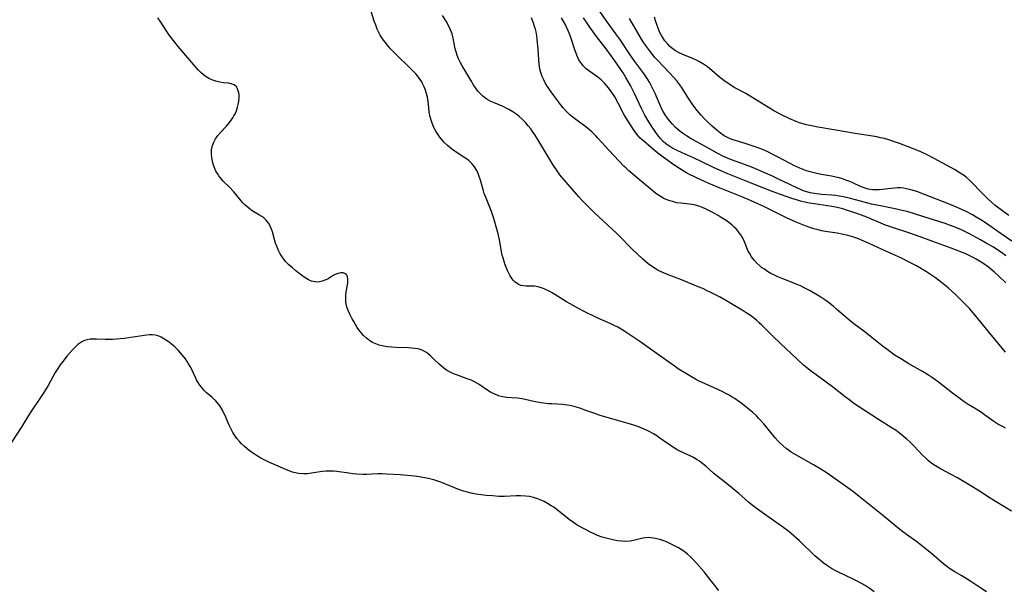
# Model space of a CAD drawing. Units: inches. Extents: x 2096055 to 2101294, y 249700 to 255076.
# Drawn here: x 2099981 to 2100167, y 251369 to 251477 of the extents above; entities that cross this region are included whole.
import ezdxf

# ---------------------------------------------------------------- set-up
doc = ezdxf.new("R2010")
doc.units = ezdxf.units.IN
doc.header["$MEASUREMENT"] = 0
doc.layers.add('c_19_T12S_R20E', color=122, linetype='Continuous')

msp = doc.modelspace()

# ---------------------------------------------------------------- linework, layer by layer
at = {"layer": 'c_19_T12S_R20E'}
for points in [[(2100163.65, 251368.38, 816), (2100162.54, 251369.08, 816), (2100160.7, 251370.35, 816), (2100159.98, 251370.82, 816), (2100158.94, 251371.45, 816), (2100157.5, 251372.27, 816), (2100156.66, 251372.8, 816), (2100156.14, 251373.18, 816), (2100155.64, 251373.59, 816), (2100153.3, 251375.59, 816), (2100151.97, 251376.69, 816), (2100150.46, 251377.85, 816), (2100148.49, 251379.27, 816), (2100147.57, 251379.97, 816), (2100143.96, 251382.91, 816), (2100139.53, 251386.47, 816), (2100138.54, 251387.26, 816), (2100137.86, 251387.76, 816), (2100134.55, 251390.11, 816), (2100133.26, 251390.99, 816), (2100132.28, 251391.63, 816), (2100130.89, 251392.46, 816), (2100127.54, 251394.31, 816), (2100126.65, 251394.86, 816), (2100126.17, 251395.19, 816), (2100125.71, 251395.53, 816), (2100125.14, 251396.01, 816), (2100124.6, 251396.52, 816), (2100124.19, 251396.94, 816), (2100123.63, 251397.56, 816), (2100121.47, 251400.23, 816), (2100120.57, 251401.24, 816), (2100120.1, 251401.71, 816), (2100119.43, 251402.32, 816), (2100118.39, 251403.18, 816), (2100117.38, 251403.98, 816), (2100116.74, 251404.45, 816), (2100116.08, 251404.91, 816), (2100115.51, 251405.27, 816), (2100114.93, 251405.61, 816), (2100114.32, 251405.94, 816), (2100113.63, 251406.3, 816), (2100112.11, 251407.02, 816), (2100109.15, 251408.37, 816), (2100108.57, 251408.66, 816), (2100107.81, 251409.08, 816), (2100106.84, 251409.64, 816), (2100105.46, 251410.51, 816), (2100104.31, 251411.28, 816), (2100099.79, 251414.53, 816), (2100098.02, 251415.76, 816), (2100095.17, 251417.67, 816), (2100094.49, 251418.1, 816), (2100093.85, 251418.48, 816), (2100093.19, 251418.83, 816), (2100092.43, 251419.18, 816), (2100090.53, 251419.99, 816), (2100089.79, 251420.33, 816), (2100087.46, 251421.49, 816), (2100086.28, 251422.12, 816), (2100084.84, 251422.92, 816), (2100084.16, 251423.32, 816), (2100081.93, 251424.68, 816), (2100081.3, 251425.05, 816), (2100080.85, 251425.29, 816), (2100080.03, 251425.69, 816), (2100079.58, 251425.88, 816), (2100079.14, 251426.04, 816), (2100078.76, 251426.15, 816), (2100078.38, 251426.22, 816), (2100078, 251426.26, 816), (2100077.63, 251426.27, 816), (2100076.52, 251426.27, 816), (2100076.03, 251426.31, 816), (2100075.53, 251426.41, 816), (2100075.06, 251426.6, 816), (2100074.72, 251426.8, 816), (2100074.4, 251427.04, 816), (2100074.09, 251427.36, 816), (2100073.8, 251427.72, 816), (2100073.48, 251428.2, 816), (2100073.2, 251428.72, 816), (2100072.96, 251429.22, 816), (2100072.54, 251430.27, 816), (2100072.32, 251430.92, 816), (2100072.12, 251431.6, 816), (2100071.99, 251432.15, 816), (2100071.85, 251432.85, 816), (2100071.46, 251435.04, 816), (2100071.14, 251436.42, 816), (2100070.85, 251437.5, 816), (2100070.36, 251439.06, 816), (2100069.91, 251440.37, 816), (2100069.55, 251441.33, 816), (2100068.78, 251443.23, 816), (2100068.58, 251443.78, 816), (2100068.41, 251444.32, 816), (2100067.83, 251446.36, 816), (2100067.63, 251447.01, 816), (2100067.4, 251447.6, 816), (2100067.14, 251448.16, 816), (2100066.74, 251448.83, 816), (2100066.22, 251449.49, 816), (2100065.96, 251449.75, 816), (2100065.57, 251450.09, 816), (2100064.92, 251450.57, 816), (2100062.9, 251451.88, 816), (2100062.34, 251452.27, 816), (2100061.62, 251452.86, 816), (2100060.95, 251453.52, 816), (2100060.72, 251453.77, 816), (2100060.15, 251454.47, 816), (2100059.64, 251455.22, 816), (2100059.32, 251455.76, 816), (2100059.04, 251456.32, 816), (2100058.71, 251457.11, 816), (2100058.51, 251457.7, 816), (2100058.35, 251458.31, 816), (2100058.17, 251459.17, 816), (2100058.06, 251459.99, 816), (2100057.93, 251461.23, 816), (2100057.8, 251462.05, 816), (2100057.64, 251462.72, 816), (2100057.44, 251463.37, 816), (2100057.2, 251464.01, 816), (2100056.91, 251464.62, 816), (2100056.73, 251464.93, 816), (2100056.24, 251465.66, 816), (2100055.92, 251466.06, 816), (2100055.59, 251466.44, 816), (2100055.01, 251467.06, 816), (2100054.4, 251467.68, 816), (2100052.09, 251469.91, 816), (2100051.14, 251470.86, 816), (2100050.7, 251471.34, 816), (2100050.23, 251471.88, 816), (2100049.79, 251472.44, 816), (2100049.32, 251473.1, 816), (2100048.89, 251473.78, 816), (2100048.67, 251474.16, 816), (2100048.32, 251474.91, 816), (2100048.02, 251475.65, 816), (2100047.75, 251476.41, 816), (2100046.78, 251479.49, 816)], [(2100167.29, 251432.02, 826), (2100166.72, 251432.45, 826), (2100166.13, 251432.86, 826), (2100164.82, 251433.69, 826), (2100163.58, 251434.43, 826), (2100162.48, 251435.05, 826), (2100160.44, 251436.16, 826), (2100159.9, 251436.44, 826), (2100158.89, 251436.92, 826), (2100157.53, 251437.49, 826), (2100156.63, 251437.83, 826), (2100155.84, 251438.11, 826), (2100150.4, 251439.85, 826), (2100148.62, 251440.37, 826), (2100147.37, 251440.68, 826), (2100146.37, 251440.9, 826), (2100143.56, 251441.44, 826), (2100141.9, 251441.79, 826), (2100140.73, 251442.08, 826), (2100137.87, 251442.85, 826), (2100136.55, 251443.16, 826), (2100135.74, 251443.32, 826), (2100135.08, 251443.41, 826), (2100134.39, 251443.49, 826), (2100132.43, 251443.64, 826), (2100131.06, 251443.8, 826), (2100130.29, 251443.94, 826), (2100129.62, 251444.11, 826), (2100129.13, 251444.27, 826), (2100128.4, 251444.55, 826), (2100127.84, 251444.81, 826), (2100126.27, 251445.58, 826), (2100124.41, 251446.47, 826), (2100123.1, 251447.08, 826), (2100121.23, 251447.91, 826), (2100119.77, 251448.53, 826), (2100118.7, 251448.96, 826), (2100115.39, 251450.17, 826), (2100114.63, 251450.49, 826), (2100113.88, 251450.84, 826), (2100112.67, 251451.47, 826), (2100111.23, 251452.27, 826), (2100108.83, 251453.56, 826), (2100107.75, 251454.17, 826), (2100106.88, 251454.69, 826), (2100106.26, 251455.1, 826), (2100105.66, 251455.55, 826), (2100105.17, 251455.96, 826), (2100104.73, 251456.38, 826), (2100104.23, 251456.9, 826), (2100103.75, 251457.44, 826), (2100103.27, 251458.06, 826), (2100102.83, 251458.7, 826), (2100102.44, 251459.35, 826), (2100102.2, 251459.8, 826), (2100101.85, 251460.55, 826), (2100100.89, 251462.75, 826), (2100100.48, 251463.63, 826), (2100100.17, 251464.26, 826), (2100099.83, 251464.86, 826), (2100099.51, 251465.39, 826), (2100098.76, 251466.49, 826), (2100097.07, 251468.8, 826), (2100096.19, 251470.03, 826), (2100094.21, 251473, 826), (2100093.48, 251474.06, 826), (2100091.65, 251476.56, 826), (2100090.51, 251478.18, 826)], [(2100142.37, 251368.43, 814), (2100141.6, 251368.96, 814), (2100140.64, 251369.57, 814), (2100140.08, 251369.9, 814), (2100138.91, 251370.54, 814), (2100138.3, 251370.85, 814), (2100135.76, 251372.06, 814), (2100135.09, 251372.4, 814), (2100134.3, 251372.84, 814), (2100133.53, 251373.32, 814), (2100132.74, 251373.87, 814), (2100132.27, 251374.24, 814), (2100131.81, 251374.63, 814), (2100131.14, 251375.24, 814), (2100128.21, 251378.07, 814), (2100127.23, 251378.95, 814), (2100126.72, 251379.39, 814), (2100126.2, 251379.81, 814), (2100125, 251380.71, 814), (2100122.03, 251382.8, 814), (2100120.32, 251384.04, 814), (2100119.29, 251384.81, 814), (2100118.59, 251385.37, 814), (2100116.73, 251387.02, 814), (2100115.37, 251388.16, 814), (2100114.36, 251388.99, 814), (2100112.05, 251390.82, 814), (2100110.49, 251392.16, 814), (2100109.72, 251392.8, 814), (2100109.3, 251393.11, 814), (2100108.87, 251393.41, 814), (2100108.16, 251393.82, 814), (2100107.65, 251394.08, 814), (2100105.62, 251395.02, 814), (2100105.1, 251395.29, 814), (2100104.59, 251395.58, 814), (2100103.92, 251396.01, 814), (2100103.26, 251396.46, 814), (2100101.83, 251397.5, 814), (2100101.23, 251397.92, 814), (2100100.58, 251398.33, 814), (2100099.92, 251398.71, 814), (2100099.43, 251398.96, 814), (2100098.83, 251399.22, 814), (2100097.96, 251399.56, 814), (2100097.06, 251399.86, 814), (2100095.81, 251400.24, 814), (2100091.86, 251401.39, 814), (2100090.52, 251401.79, 814), (2100089.5, 251402.14, 814), (2100087.99, 251402.69, 814), (2100086.66, 251403.16, 814), (2100085.78, 251403.43, 814), (2100085.05, 251403.62, 814), (2100084.32, 251403.76, 814), (2100083.84, 251403.82, 814), (2100083.37, 251403.87, 814), (2100081.37, 251403.97, 814), (2100080.71, 251404.02, 814), (2100079.79, 251404.12, 814), (2100078.52, 251404.32, 814), (2100075.76, 251404.92, 814), (2100075.32, 251404.99, 814), (2100074.86, 251405.04, 814), (2100072.83, 251405.19, 814), (2100072.44, 251405.25, 814), (2100072, 251405.33, 814), (2100071.27, 251405.52, 814), (2100070.56, 251405.79, 814), (2100070.03, 251406.05, 814), (2100069.78, 251406.19, 814), (2100069.07, 251406.64, 814), (2100067.63, 251407.63, 814), (2100067.17, 251407.91, 814), (2100066.7, 251408.16, 814), (2100066.12, 251408.44, 814), (2100065.36, 251408.73, 814), (2100063.51, 251409.4, 814), (2100062.94, 251409.62, 814), (2100062.39, 251409.87, 814), (2100062.02, 251410.05, 814), (2100061.44, 251410.39, 814), (2100060.89, 251410.77, 814), (2100060.39, 251411.16, 814), (2100060.03, 251411.5, 814), (2100058.92, 251412.6, 814), (2100058.41, 251413.08, 814), (2100057.88, 251413.52, 814), (2100057.49, 251413.79, 814), (2100056.84, 251414.13, 814), (2100056.05, 251414.37, 814), (2100055.44, 251414.48, 814), (2100054.79, 251414.54, 814), (2100054.21, 251414.57, 814), (2100051.87, 251414.67, 814), (2100050.99, 251414.72, 814), (2100050.25, 251414.79, 814), (2100049.53, 251414.9, 814), (2100048.7, 251415.09, 814), (2100048.02, 251415.33, 814), (2100047.44, 251415.61, 814), (2100046.89, 251415.94, 814), (2100046.28, 251416.4, 814), (2100045.71, 251416.93, 814), (2100045.43, 251417.24, 814), (2100044.86, 251417.97, 814), (2100044.51, 251418.47, 814), (2100043.86, 251419.55, 814), (2100043.55, 251420.11, 814), (2100043.19, 251420.81, 814), (2100042.81, 251421.68, 814), (2100042.65, 251422.15, 814), (2100042.51, 251422.63, 814), (2100042.39, 251423.26, 814), (2100042.35, 251423.7, 814), (2100042.35, 251424.14, 814), (2100042.4, 251424.74, 814), (2100042.65, 251426.19, 814), (2100042.73, 251426.83, 814), (2100042.76, 251427.23, 814), (2100042.76, 251427.61, 814), (2100042.71, 251427.96, 814), (2100042.6, 251428.26, 814), (2100042.43, 251428.49, 814), (2100042.2, 251428.66, 814), (2100041.89, 251428.77, 814), (2100041.45, 251428.8, 814), (2100040.91, 251428.68, 814), (2100040.34, 251428.45, 814), (2100039.99, 251428.26, 814), (2100039, 251427.68, 814), (2100038.56, 251427.44, 814), (2100037.91, 251427.18, 814), (2100037.41, 251427.06, 814), (2100036.89, 251427.02, 814), (2100036.47, 251427.06, 814), (2100035.89, 251427.2, 814), (2100035.33, 251427.45, 814), (2100034.77, 251427.79, 814), (2100034.32, 251428.11, 814), (2100032.93, 251429.18, 814), (2100032.26, 251429.71, 814), (2100031.6, 251430.28, 814), (2100031.27, 251430.61, 814), (2100030.95, 251430.96, 814), (2100030.61, 251431.38, 814), (2100030.29, 251431.83, 814), (2100029.95, 251432.4, 814), (2100029.64, 251433, 814), (2100029.37, 251433.62, 814), (2100029.08, 251434.43, 814), (2100028.86, 251435.09, 814), (2100028.47, 251436.52, 814), (2100028.29, 251437.08, 814), (2100028.07, 251437.62, 814), (2100027.84, 251438.05, 814), (2100027.56, 251438.46, 814), (2100027.21, 251438.83, 814), (2100026.83, 251439.17, 814), (2100026.44, 251439.45, 814), (2100026.04, 251439.71, 814), (2100024.65, 251440.53, 814), (2100024, 251441, 814), (2100023.62, 251441.32, 814), (2100023.25, 251441.67, 814), (2100022.9, 251442.04, 814), (2100022.57, 251442.42, 814), (2100021.15, 251444.12, 814), (2100020.38, 251444.93, 814), (2100019.17, 251446.17, 814), (2100018.64, 251446.77, 814), (2100018.34, 251447.15, 814), (2100018.05, 251447.59, 814), (2100017.79, 251448.06, 814), (2100017.56, 251448.54, 814), (2100017.38, 251449, 814), (2100017.19, 251449.6, 814), (2100017.05, 251450.21, 814), (2100016.98, 251450.7, 814), (2100016.94, 251451.19, 814), (2100016.96, 251452.05, 814), (2100017.11, 251452.86, 814), (2100017.36, 251453.52, 814), (2100017.71, 251454.16, 814), (2100018.14, 251454.77, 814), (2100018.64, 251455.36, 814), (2100019.77, 251456.57, 814), (2100020.35, 251457.26, 814), (2100020.67, 251457.67, 814), (2100020.96, 251458.1, 814), (2100021.2, 251458.49, 814), (2100021.42, 251458.89, 814), (2100021.66, 251459.47, 814), (2100021.88, 251460.14, 814), (2100022.01, 251460.68, 814), (2100022.09, 251461.22, 814), (2100022.15, 251461.98, 814), (2100022.15, 251462.42, 814), (2100022.1, 251462.84, 814), (2100021.95, 251463.45, 814), (2100021.83, 251463.75, 814), (2100021.65, 251464, 814), (2100021.21, 251464.37, 814), (2100020.87, 251464.52, 814), (2100020.25, 251464.66, 814), (2100019.23, 251464.77, 814), (2100018.5, 251464.88, 814), (2100017.79, 251465.05, 814), (2100017.18, 251465.27, 814), (2100016.58, 251465.54, 814), (2100015.95, 251465.91, 814), (2100015.44, 251466.28, 814), (2100014.94, 251466.71, 814), (2100014.47, 251467.17, 814), (2100013.6, 251468.14, 814), (2100011.31, 251470.79, 814), (2100010.63, 251471.62, 814), (2100009.93, 251472.5, 814), (2100009.02, 251473.73, 814), (2100008.64, 251474.29, 814), (2100007.22, 251476.45, 814), (2100006.81, 251477.05, 814)], [(2100168.35, 251383.68, 818), (2100165.48, 251385.42, 818), (2100164.35, 251386.14, 818), (2100162.31, 251387.48, 818), (2100160.03, 251388.87, 818), (2100158.13, 251389.98, 818), (2100156.96, 251390.63, 818), (2100154.93, 251391.7, 818), (2100154.3, 251392.06, 818), (2100153.69, 251392.44, 818), (2100153.04, 251392.9, 818), (2100152.64, 251393.22, 818), (2100152.25, 251393.55, 818), (2100151.5, 251394.28, 818), (2100149.87, 251396.02, 818), (2100149.23, 251396.67, 818), (2100148.57, 251397.3, 818), (2100147.89, 251397.88, 818), (2100147.19, 251398.44, 818), (2100146.52, 251398.91, 818), (2100145.79, 251399.39, 818), (2100143.21, 251401.01, 818), (2100139.58, 251403.36, 818), (2100138.53, 251404.07, 818), (2100137.82, 251404.59, 818), (2100136.87, 251405.3, 818), (2100134.49, 251407.21, 818), (2100133.57, 251407.93, 818), (2100132.8, 251408.49, 818), (2100130.97, 251409.78, 818), (2100130.25, 251410.32, 818), (2100129.55, 251410.87, 818), (2100129, 251411.33, 818), (2100127.72, 251412.48, 818), (2100124.63, 251415.39, 818), (2100123.11, 251416.86, 818), (2100121.13, 251418.85, 818), (2100120.62, 251419.34, 818), (2100120.1, 251419.81, 818), (2100119.53, 251420.27, 818), (2100118.94, 251420.7, 818), (2100118.34, 251421.12, 818), (2100117.37, 251421.75, 818), (2100115.71, 251422.75, 818), (2100114.43, 251423.49, 818), (2100113.21, 251424.16, 818), (2100111.35, 251425.14, 818), (2100110.79, 251425.41, 818), (2100109.94, 251425.79, 818), (2100109.08, 251426.15, 818), (2100105.92, 251427.44, 818), (2100103.27, 251428.46, 818), (2100102.52, 251428.77, 818), (2100101.5, 251429.26, 818), (2100100.9, 251429.59, 818), (2100100.2, 251430.06, 818), (2100099.59, 251430.52, 818), (2100098.59, 251431.38, 818), (2100097.46, 251432.42, 818), (2100096.55, 251433.28, 818), (2100096.06, 251433.78, 818), (2100094.5, 251435.4, 818), (2100093.68, 251436.21, 818), (2100089.41, 251440.17, 818), (2100087.9, 251441.64, 818), (2100086.99, 251442.6, 818), (2100086.45, 251443.2, 818), (2100083.67, 251446.41, 818), (2100082.9, 251447.35, 818), (2100082.36, 251448.07, 818), (2100081.55, 251449.27, 818), (2100080.58, 251450.85, 818), (2100078.91, 251453.72, 818), (2100078.22, 251454.84, 818), (2100077.72, 251455.56, 818), (2100077.38, 251456.02, 818), (2100076.91, 251456.61, 818), (2100076.41, 251457.18, 818), (2100075.8, 251457.8, 818), (2100075.16, 251458.39, 818), (2100074.71, 251458.75, 818), (2100073.98, 251459.27, 818), (2100073.21, 251459.72, 818), (2100072.74, 251459.96, 818), (2100072.27, 251460.18, 818), (2100070.31, 251461.01, 818), (2100069.69, 251461.31, 818), (2100069.27, 251461.55, 818), (2100068.87, 251461.81, 818), (2100068.31, 251462.23, 818), (2100067.81, 251462.71, 818), (2100067.38, 251463.19, 818), (2100066.92, 251463.8, 818), (2100066.49, 251464.44, 818), (2100066.19, 251464.92, 818), (2100065.06, 251466.85, 818), (2100064.37, 251467.95, 818), (2100063.98, 251468.65, 818), (2100063.69, 251469.28, 818), (2100063.44, 251469.95, 818), (2100063.23, 251470.63, 818), (2100063.09, 251471.2, 818), (2100062.71, 251473.2, 818), (2100062.49, 251474.01, 818), (2100062.14, 251474.94, 818), (2100061.73, 251475.76, 818), (2100061.35, 251476.42, 818), (2100060.66, 251477.49, 818)], [(2100167.26, 251399.4, 820), (2100166.64, 251399.69, 820), (2100165.76, 251400.17, 820), (2100165.04, 251400.64, 820), (2100163.26, 251401.92, 820), (2100162.67, 251402.33, 820), (2100161.7, 251402.95, 820), (2100160.14, 251403.88, 820), (2100159.59, 251404.24, 820), (2100158.88, 251404.72, 820), (2100157.2, 251405.98, 820), (2100154.55, 251408.07, 820), (2100153.88, 251408.57, 820), (2100153.23, 251409.04, 820), (2100152.68, 251409.42, 820), (2100151.53, 251410.13, 820), (2100148.94, 251411.59, 820), (2100147.52, 251412.43, 820), (2100146.38, 251413.17, 820), (2100145.59, 251413.71, 820), (2100144.82, 251414.27, 820), (2100143.87, 251414.98, 820), (2100142.95, 251415.71, 820), (2100141.29, 251417.05, 820), (2100140.41, 251417.74, 820), (2100138.55, 251419.13, 820), (2100137.86, 251419.68, 820), (2100137.08, 251420.33, 820), (2100135.27, 251421.94, 820), (2100134.7, 251422.42, 820), (2100133.91, 251423.05, 820), (2100133.05, 251423.68, 820), (2100132.27, 251424.19, 820), (2100131.66, 251424.56, 820), (2100130.28, 251425.36, 820), (2100129.26, 251425.91, 820), (2100128.43, 251426.3, 820), (2100127.79, 251426.57, 820), (2100125.07, 251427.64, 820), (2100124.16, 251428.03, 820), (2100123.49, 251428.34, 820), (2100122.83, 251428.69, 820), (2100122.2, 251429.05, 820), (2100121.6, 251429.45, 820), (2100121.08, 251429.82, 820), (2100120.75, 251430.09, 820), (2100120.17, 251430.63, 820), (2100119.64, 251431.2, 820), (2100119.16, 251431.83, 820), (2100118.75, 251432.49, 820), (2100118.54, 251432.92, 820), (2100117.69, 251434.98, 820), (2100117.39, 251435.56, 820), (2100117.13, 251435.98, 820), (2100116.84, 251436.39, 820), (2100116.55, 251436.75, 820), (2100116.23, 251437.1, 820), (2100115.88, 251437.46, 820), (2100115.51, 251437.79, 820), (2100115.11, 251438.12, 820), (2100114.33, 251438.67, 820), (2100113.42, 251439.25, 820), (2100112.82, 251439.61, 820), (2100111.47, 251440.39, 820), (2100110.55, 251440.86, 820), (2100109.88, 251441.16, 820), (2100109.2, 251441.41, 820), (2100108.32, 251441.64, 820), (2100107.85, 251441.73, 820), (2100107.38, 251441.79, 820), (2100105.79, 251441.95, 820), (2100105.04, 251442.06, 820), (2100104.19, 251442.26, 820), (2100103.35, 251442.53, 820), (2100102.59, 251442.88, 820), (2100102.07, 251443.16, 820), (2100101.57, 251443.47, 820), (2100101.06, 251443.83, 820), (2100100.55, 251444.22, 820), (2100098.34, 251446.05, 820), (2100095.94, 251448.08, 820), (2100095.41, 251448.57, 820), (2100094.98, 251448.99, 820), (2100092.21, 251451.95, 820), (2100090.1, 251454.31, 820), (2100089.72, 251454.7, 820), (2100088.95, 251455.45, 820), (2100088.55, 251455.81, 820), (2100087.79, 251456.44, 820), (2100085.93, 251457.79, 820), (2100085.33, 251458.24, 820), (2100084.76, 251458.72, 820), (2100084.32, 251459.14, 820), (2100084, 251459.47, 820), (2100083.49, 251460.05, 820), (2100083, 251460.66, 820), (2100082.45, 251461.39, 820), (2100081.25, 251463.06, 820), (2100080.5, 251464.15, 820), (2100080.11, 251464.78, 820), (2100079.77, 251465.43, 820), (2100079.54, 251465.97, 820), (2100079.3, 251466.68, 820), (2100079.11, 251467.41, 820), (2100078.95, 251468.3, 820), (2100078.87, 251469.09, 820), (2100078.76, 251471.17, 820), (2100078.68, 251472.34, 820), (2100078.61, 251473, 820), (2100078.51, 251473.65, 820), (2100078.37, 251474.4, 820), (2100078.25, 251474.92, 820), (2100078.11, 251475.42, 820), (2100077.92, 251476.02, 820), (2100077.53, 251477.05, 820)], [(2100167.22, 251413.78, 822), (2100163.94, 251417.73, 822), (2100161.4, 251420.86, 822), (2100160.41, 251422.02, 822), (2100159.43, 251423.07, 822), (2100158.81, 251423.68, 822), (2100157.84, 251424.61, 822), (2100156.36, 251425.94, 822), (2100155.15, 251426.94, 822), (2100154, 251427.82, 822), (2100152.88, 251428.6, 822), (2100152.26, 251429, 822), (2100151.63, 251429.38, 822), (2100150.37, 251430.09, 822), (2100149.02, 251430.8, 822), (2100147.41, 251431.6, 822), (2100146.31, 251432.12, 822), (2100143.87, 251433.23, 822), (2100141.4, 251434.37, 822), (2100140.41, 251434.8, 822), (2100139.38, 251435.22, 822), (2100138.83, 251435.42, 822), (2100138.33, 251435.59, 822), (2100137.39, 251435.87, 822), (2100136.55, 251436.07, 822), (2100135.38, 251436.31, 822), (2100133.1, 251436.64, 822), (2100132.48, 251436.75, 822), (2100131.75, 251436.9, 822), (2100130.93, 251437.11, 822), (2100130.21, 251437.34, 822), (2100129.5, 251437.59, 822), (2100127.58, 251438.39, 822), (2100125.78, 251439.19, 822), (2100124.15, 251439.99, 822), (2100121.52, 251441.32, 822), (2100120.36, 251441.88, 822), (2100118.98, 251442.5, 822), (2100117.34, 251443.2, 822), (2100113.24, 251444.82, 822), (2100111.38, 251445.59, 822), (2100110.24, 251446.08, 822), (2100108.73, 251446.78, 822), (2100107.05, 251447.62, 822), (2100106.21, 251448.09, 822), (2100105.52, 251448.52, 822), (2100104.48, 251449.23, 822), (2100102.44, 251450.68, 822), (2100101.4, 251451.45, 822), (2100100.74, 251452.01, 822), (2100099.24, 251453.34, 822), (2100098.1, 251454.3, 822), (2100097.74, 251454.65, 822), (2100097.37, 251455.09, 822), (2100096.8, 251455.94, 822), (2100095.79, 251457.5, 822), (2100095.07, 251458.71, 822), (2100093.9, 251460.92, 822), (2100093.26, 251462.09, 822), (2100092.62, 251463.1, 822), (2100092.08, 251463.83, 822), (2100091.72, 251464.27, 822), (2100091.33, 251464.7, 822), (2100090.71, 251465.3, 822), (2100090.1, 251465.8, 822), (2100088.39, 251467.01, 822), (2100087.89, 251467.41, 822), (2100087.3, 251467.98, 822), (2100087.01, 251468.34, 822), (2100086.74, 251468.72, 822), (2100086.44, 251469.25, 822), (2100086.12, 251469.98, 822), (2100085.68, 251471.21, 822), (2100085.03, 251473.15, 822), (2100084.72, 251474, 822), (2100084.52, 251474.47, 822), (2100084.13, 251475.32, 822), (2100083.86, 251475.85, 822), (2100083.18, 251477.08, 822)], [(2100167.27, 251426.88, 824), (2100166, 251428.14, 824), (2100165.06, 251429, 824), (2100164.55, 251429.42, 824), (2100164.03, 251429.83, 824), (2100162.92, 251430.61, 824), (2100162.34, 251430.98, 824), (2100161.67, 251431.38, 824), (2100161.09, 251431.7, 824), (2100160.51, 251432.01, 824), (2100159.71, 251432.39, 824), (2100158.62, 251432.85, 824), (2100156.98, 251433.47, 824), (2100153.51, 251434.7, 824), (2100150.39, 251435.88, 824), (2100148.75, 251436.44, 824), (2100145.84, 251437.38, 824), (2100144.55, 251437.84, 824), (2100140.66, 251439.42, 824), (2100139.09, 251440.03, 824), (2100138.35, 251440.29, 824), (2100137.13, 251440.68, 824), (2100136.44, 251440.88, 824), (2100135.35, 251441.13, 824), (2100134.34, 251441.33, 824), (2100131.06, 251441.83, 824), (2100130.12, 251442, 824), (2100129.49, 251442.13, 824), (2100128.44, 251442.38, 824), (2100127.65, 251442.6, 824), (2100127, 251442.81, 824), (2100124.65, 251443.61, 824), (2100123.28, 251444.1, 824), (2100121.2, 251444.93, 824), (2100117.83, 251446.29, 824), (2100114.68, 251447.52, 824), (2100113.23, 251448.15, 824), (2100111.97, 251448.74, 824), (2100109.53, 251449.94, 824), (2100108.28, 251450.52, 824), (2100106.01, 251451.51, 824), (2100104.95, 251452.01, 824), (2100104.48, 251452.25, 824), (2100103.89, 251452.58, 824), (2100103.33, 251452.94, 824), (2100102.86, 251453.3, 824), (2100102.45, 251453.65, 824), (2100101.91, 251454.22, 824), (2100101.57, 251454.64, 824), (2100101.24, 251455.07, 824), (2100100.45, 251456.19, 824), (2100099.73, 251457.35, 824), (2100098.98, 251458.66, 824), (2100098.35, 251459.89, 824), (2100096.98, 251462.76, 824), (2100096.25, 251464.22, 824), (2100095.82, 251465.01, 824), (2100095.38, 251465.76, 824), (2100094.85, 251466.62, 824), (2100093.87, 251468.1, 824), (2100093.3, 251468.9, 824), (2100091.62, 251471.16, 824), (2100089.82, 251473.54, 824), (2100088.56, 251475.28, 824), (2100088.04, 251476.04, 824), (2100087.36, 251477.07, 824)], [(2100168.44, 251434.77, 828), (2100166.43, 251436.19, 828), (2100164.08, 251437.81, 828), (2100162.87, 251438.61, 828), (2100161.68, 251439.35, 828), (2100161, 251439.74, 828), (2100159.82, 251440.37, 828), (2100158.54, 251440.96, 828), (2100156.43, 251441.84, 828), (2100151.9, 251443.62, 828), (2100150.42, 251444.17, 828), (2100149.34, 251444.51, 828), (2100148.48, 251444.71, 828), (2100147.94, 251444.8, 828), (2100147.39, 251444.85, 828), (2100146.82, 251444.86, 828), (2100146.26, 251444.84, 828), (2100145.62, 251444.78, 828), (2100143.93, 251444.56, 828), (2100143.3, 251444.51, 828), (2100142.68, 251444.49, 828), (2100142.06, 251444.52, 828), (2100141.61, 251444.58, 828), (2100141.26, 251444.65, 828), (2100140.47, 251444.88, 828), (2100139.94, 251445.09, 828), (2100138.19, 251445.89, 828), (2100137.6, 251446.13, 828), (2100136.99, 251446.36, 828), (2100136.37, 251446.56, 828), (2100135.73, 251446.74, 828), (2100135.13, 251446.89, 828), (2100134.28, 251447.07, 828), (2100132.43, 251447.41, 828), (2100131.5, 251447.59, 828), (2100130.74, 251447.77, 828), (2100129.98, 251447.98, 828), (2100129.57, 251448.11, 828), (2100128.93, 251448.34, 828), (2100128.3, 251448.6, 828), (2100127.18, 251449.11, 828), (2100126.47, 251449.47, 828), (2100124.08, 251450.75, 828), (2100123.32, 251451.14, 828), (2100122.1, 251451.73, 828), (2100120.91, 251452.25, 828), (2100120.06, 251452.58, 828), (2100119.11, 251452.9, 828), (2100117.76, 251453.32, 828), (2100116.3, 251453.75, 828), (2100115.7, 251453.95, 828), (2100115.11, 251454.17, 828), (2100114.73, 251454.34, 828), (2100114, 251454.75, 828), (2100113.29, 251455.23, 828), (2100112.66, 251455.72, 828), (2100111.72, 251456.52, 828), (2100110.8, 251457.37, 828), (2100110.23, 251457.96, 828), (2100109.62, 251458.61, 828), (2100108.85, 251459.53, 828), (2100108.07, 251460.58, 828), (2100107.31, 251461.71, 828), (2100106.01, 251463.75, 828), (2100105.6, 251464.35, 828), (2100105.02, 251465.12, 828), (2100104.41, 251465.82, 828), (2100103.78, 251466.51, 828), (2100102.28, 251468.04, 828), (2100101.47, 251468.89, 828), (2100100.85, 251469.58, 828), (2100100.01, 251470.6, 828), (2100099.26, 251471.62, 828), (2100098.8, 251472.33, 828), (2100098.34, 251473.04, 828), (2100097.66, 251474.2, 828), (2100096.53, 251476.15, 828), (2100096.07, 251476.91, 828)], [(2100167.84, 251439.66, 830), (2100166.2, 251440.83, 830), (2100165.69, 251441.21, 830), (2100165.25, 251441.56, 830), (2100164.59, 251442.14, 830), (2100163.95, 251442.74, 830), (2100163.27, 251443.41, 830), (2100162.49, 251444.21, 830), (2100161, 251445.79, 830), (2100160.44, 251446.32, 830), (2100159.86, 251446.82, 830), (2100159.45, 251447.13, 830), (2100158.48, 251447.79, 830), (2100157.58, 251448.33, 830), (2100153.72, 251450.46, 830), (2100152.31, 251451.17, 830), (2100151.06, 251451.75, 830), (2100149.61, 251452.35, 830), (2100147.15, 251453.27, 830), (2100146.24, 251453.6, 830), (2100145.33, 251453.91, 830), (2100144.31, 251454.21, 830), (2100143.6, 251454.37, 830), (2100142.89, 251454.5, 830), (2100138.43, 251455.22, 830), (2100135.13, 251455.8, 830), (2100131.37, 251456.44, 830), (2100130.57, 251456.59, 830), (2100129.5, 251456.83, 830), (2100128.95, 251456.99, 830), (2100128.27, 251457.21, 830), (2100127.59, 251457.46, 830), (2100126.44, 251457.93, 830), (2100124.95, 251458.63, 830), (2100123.48, 251459.42, 830), (2100122.36, 251460.08, 830), (2100119.42, 251461.93, 830), (2100118.07, 251462.71, 830), (2100116.03, 251463.83, 830), (2100115.3, 251464.26, 830), (2100114.68, 251464.66, 830), (2100114.17, 251465.03, 830), (2100113.13, 251465.85, 830), (2100111.23, 251467.44, 830), (2100110.82, 251467.76, 830), (2100110.07, 251468.29, 830), (2100109.29, 251468.76, 830), (2100108.74, 251469.04, 830), (2100108.18, 251469.29, 830), (2100106.17, 251470.09, 830), (2100105.59, 251470.35, 830), (2100104.8, 251470.8, 830), (2100104.24, 251471.2, 830), (2100103.71, 251471.65, 830), (2100103.29, 251472.08, 830), (2100102.76, 251472.72, 830), (2100102.42, 251473.22, 830), (2100102.11, 251473.74, 830), (2100101.81, 251474.3, 830), (2100101.53, 251474.92, 830), (2100101.21, 251475.77, 830), (2100100.98, 251476.46, 830), (2100100.78, 251477.17, 830)], [(2100112.96, 251368.67, 812), (2100111.28, 251370.82, 812), (2100110.18, 251372.17, 812), (2100108.77, 251373.84, 812), (2100108.14, 251374.53, 812), (2100107.76, 251374.91, 812), (2100107.07, 251375.52, 812), (2100106.33, 251376.08, 812), (2100105.83, 251376.42, 812), (2100105.32, 251376.73, 812), (2100104.47, 251377.19, 812), (2100103.83, 251377.5, 812), (2100103.2, 251377.78, 812), (2100102.56, 251378.04, 812), (2100101.83, 251378.29, 812), (2100101.22, 251378.46, 812), (2100100.61, 251378.59, 812), (2100100.09, 251378.65, 812), (2100099.57, 251378.66, 812), (2100099.09, 251378.62, 812), (2100098.61, 251378.55, 812), (2100096.83, 251378.13, 812), (2100096.19, 251378.02, 812), (2100095.38, 251377.96, 812), (2100094.61, 251377.99, 812), (2100093.83, 251378.07, 812), (2100093.17, 251378.18, 812), (2100092.39, 251378.34, 812), (2100091.65, 251378.54, 812), (2100090.91, 251378.76, 812), (2100090.02, 251379.08, 812), (2100089.53, 251379.29, 812), (2100088.82, 251379.61, 812), (2100087.46, 251380.31, 812), (2100086.16, 251381.05, 812), (2100085.44, 251381.51, 812), (2100084.66, 251382.08, 812), (2100082.35, 251383.94, 812), (2100081.71, 251384.4, 812), (2100081.24, 251384.71, 812), (2100080.57, 251385.12, 812), (2100079.89, 251385.48, 812), (2100079.47, 251385.68, 812), (2100078.86, 251385.94, 812), (2100078.25, 251386.15, 812), (2100077.9, 251386.25, 812), (2100077.13, 251386.42, 812), (2100076.35, 251386.52, 812), (2100075.45, 251386.57, 812), (2100074.63, 251386.56, 812), (2100072.39, 251386.46, 812), (2100071.36, 251386.47, 812), (2100070.11, 251386.55, 812), (2100068.93, 251386.66, 812), (2100067.99, 251386.77, 812), (2100067.06, 251386.9, 812), (2100066.09, 251387.08, 812), (2100065.37, 251387.26, 812), (2100064.65, 251387.46, 812), (2100063.78, 251387.75, 812), (2100062.93, 251388.08, 812), (2100060.34, 251389.13, 812), (2100059.79, 251389.34, 812), (2100059.03, 251389.58, 812), (2100058.27, 251389.8, 812), (2100057.34, 251390, 812), (2100056.26, 251390.17, 812), (2100055.39, 251390.28, 812), (2100052.65, 251390.52, 812), (2100050.09, 251390.69, 812), (2100049.23, 251390.71, 812), (2100048.44, 251390.72, 812), (2100046.29, 251390.64, 812), (2100045.56, 251390.63, 812), (2100044.45, 251390.68, 812), (2100043.7, 251390.75, 812), (2100042.96, 251390.84, 812), (2100040.69, 251391.16, 812), (2100040.01, 251391.23, 812), (2100039.33, 251391.27, 812), (2100038.6, 251391.25, 812), (2100037.88, 251391.17, 812), (2100035.88, 251390.85, 812), (2100035.14, 251390.77, 812), (2100034.4, 251390.74, 812), (2100033.5, 251390.8, 812), (2100033.07, 251390.87, 812), (2100032.26, 251391.08, 812), (2100031.47, 251391.37, 812), (2100028.68, 251392.54, 812), (2100027.8, 251392.93, 812), (2100027.3, 251393.18, 812), (2100026.28, 251393.73, 812), (2100025.49, 251394.21, 812), (2100024.51, 251394.85, 812), (2100024.1, 251395.15, 812), (2100023.7, 251395.46, 812), (2100023.17, 251395.92, 812), (2100022.65, 251396.41, 812), (2100022.21, 251396.89, 812), (2100021.76, 251397.43, 812), (2100021.36, 251397.98, 812), (2100021, 251398.55, 812), (2100020.58, 251399.32, 812), (2100020.28, 251399.95, 812), (2100019.45, 251401.92, 812), (2100019.24, 251402.38, 812), (2100019.01, 251402.82, 812), (2100018.58, 251403.54, 812), (2100018.1, 251404.19, 812), (2100017.71, 251404.63, 812), (2100017.09, 251405.17, 812), (2100016.54, 251405.61, 812), (2100015.99, 251406.07, 812), (2100015.48, 251406.59, 812), (2100015.1, 251407.05, 812), (2100014.74, 251407.54, 812), (2100014.43, 251408.02, 812), (2100014.13, 251408.53, 812), (2100013.91, 251408.97, 812), (2100013.13, 251410.61, 812), (2100012.91, 251411.04, 812), (2100012.61, 251411.56, 812), (2100012.32, 251412.03, 812), (2100012.01, 251412.48, 812), (2100011.69, 251412.89, 812), (2100011.01, 251413.72, 812), (2100010.64, 251414.12, 812), (2100009.98, 251414.77, 812), (2100009.39, 251415.28, 812), (2100008.92, 251415.66, 812), (2100008.43, 251416, 812), (2100007.94, 251416.32, 812), (2100007.44, 251416.6, 812), (2100006.82, 251416.86, 812), (2100006.26, 251416.99, 812), (2100005.75, 251417.04, 812), (2100005.19, 251417.04, 812), (2100004.62, 251416.99, 812), (2100003.8, 251416.88, 812), (2100000.4, 251416.36, 812), (2099998.95, 251416.21, 812), (2099998.18, 251416.16, 812), (2099997.48, 251416.15, 812), (2099996.82, 251416.17, 812), (2099995.17, 251416.25, 812), (2099994.47, 251416.25, 812), (2099993.99, 251416.2, 812), (2099993.43, 251416.1, 812), (2099992.91, 251415.95, 812), (2099992.41, 251415.73, 812), (2099992.01, 251415.49, 812), (2099991.64, 251415.2, 812), (2099991.26, 251414.85, 812), (2099990.7, 251414.26, 812), (2099989.58, 251413, 812), (2099989.04, 251412.34, 812), (2099988.32, 251411.39, 812), (2099987.73, 251410.52, 812), (2099987.37, 251409.94, 812), (2099986.01, 251407.47, 812), (2099985.23, 251406.16, 812), (2099984.71, 251405.35, 812), (2099982.49, 251402.08, 812), (2099981.02, 251399.73, 812), (2099979.02, 251396.59, 812)]]:
    msp.add_polyline3d(points, dxfattribs=at)

doc.saveas('drawing.dxf')
